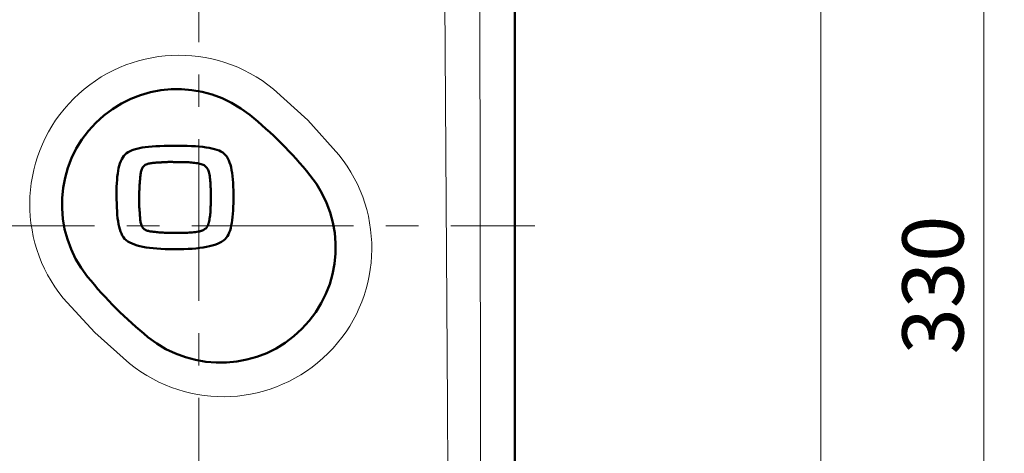
# Model space of a CAD drawing. Units: millimetres. Extents: x -360 to 400, y -281 to 282.
# Drawn here: x 269 to 317, y 13 to 34 of the extents above; entities that cross this region are included whole.
import ezdxf

# ---------------------------------------------------------------- set-up
doc = ezdxf.new("R2010")
doc.units = ezdxf.units.MM
doc.header["$LTSCALE"] = 0.25
doc.linetypes.add('CENTER', pattern=[50.8, 31.75, -6.35, 6.35, -6.35])
doc.layers.add('Layer0016', color=7, linetype='Continuous')
doc.styles.add('dcStyle0', font='HGRSMP.TTF', dxfattribs={"width": 0.693989})
doc.dimstyles.new('dc_Rotated', dxfattribs={"dimtxt": 3, "dimasz": 3.000002, "dimexe": 2, "dimexo": 1, "dimgap": 2, "dimtad": 3, "dimdsep": 46, "dimtxsty": 'dcStyle0', "dimblk1": 'OPEN30', "dimblk2": 'OPEN30', "dimsah": 1, "dimcen": 0.09, "dimclrd": 4, "dimclre": 4, "dimclrt": 2, "dimadec": 0, "dimazin": 2, "dimtfac": 1, "dimtdec": 4, "dimtmove": 0, "dimatfit": 3, "dimfxl": 1, "dimarcsym": 0})

# ---------------------------------------------------------------- blocks, each defined once
blk = doc.blocks.new('_OPEN30')
at = {"color": 0, "linetype": 'ByBlock', "lineweight": -2}
for p, q in [((-1, 0.267949), (0, 0)), ((0, 0), (-1, -0.267949)), ((0, 0), (-1, 0))]:
    blk.add_line(p, q, dxfattribs=at)
blk = doc.blocks.new('*D66')
at = {"layer": 'Layer0016', "color": 4, "linetype": 'Continuous', "lineweight": 13}
for p, q in [((292.045, 186.451), (309.044, 186.451)), ((308.044, -61.549), (308.044, 186.451)), ((302.044, -61.549), (309.044, -61.549))]:
    blk.add_line(p, q, dxfattribs=at)
at = {"layer": 'Layer0016', "color": 4, "xscale": 3.000002807615286, "yscale": 2.999989368223643}
for p, rotation in [((308.044, 186.451), 90), ((308.044, -61.549), 270)]:
    blk.add_blockref('_OPEN30', p, dxfattribs=dict(at, rotation=rotation))
at = {"layer": 'Layer0016', "color": 2, "insert": (307.044, 62.451), "char_height": 3, "width": 12.75, "attachment_point": 8, "rotation": 90, "style": 'dcStyle0'}
blk.add_mtext('\\T1.00;248', dxfattribs=at)
blk = doc.blocks.new('*D67')
at = {"layer": 'Layer0016', "color": 4, "linetype": 'Continuous', "lineweight": 13}
for p, q in [((292.045, 186.451), (317.044, 186.451)), ((316.044, -143.549), (316.044, 186.451)), ((292.045, -143.549), (317.044, -143.549))]:
    blk.add_line(p, q, dxfattribs=at)
at = {"layer": 'Layer0016', "color": 4, "xscale": 3.000002807615286, "yscale": 2.999989368223643}
for p, rotation in [((316.044, 186.451), 90), ((316.044, -143.549), 270)]:
    blk.add_blockref('_OPEN30', p, dxfattribs=dict(at, rotation=rotation))
at = {"layer": 'Layer0016', "color": 2, "insert": (315.044, 21.451), "char_height": 3, "width": 12.75, "attachment_point": 8, "rotation": 90, "style": 'dcStyle0'}
blk.add_mtext('\\T1.00;330', dxfattribs=at)
blk = doc.blocks.new('DC_GROUP_K403PM_26')
at = {"layer": 'Layer0016', "color": 3, "linetype": 'Continuous', "lineweight": 50}
for p, q in [((274.173, 28.021), (274.084, 27.975)), ((274.272, 28.064), (274.173, 28.021)), ((274.381, 28.102), (274.272, 28.064)), ((274.5, 28.135), (274.381, 28.102)), ((274.63, 28.165), (274.5, 28.135)), ((274.77, 28.191), (274.63, 28.165)), ((274.92, 28.213), (274.77, 28.191)), ((275.081, 28.232), (274.92, 28.213)), ((275.254, 28.248), (275.081, 28.232)), ((275.437, 28.261), (275.254, 28.248)), ((275.632, 28.271), (275.437, 28.261)), ((275.839, 28.279), (275.632, 28.271)), ((276.057, 28.284), (275.839, 28.279)), ((276.288, 28.288), (276.057, 28.284)), ((276.529, 28.287), (276.288, 28.288)), ((276.761, 28.283), (276.529, 28.287)), ((276.98, 28.277), (276.761, 28.283)), ((277.187, 28.268), (276.98, 28.277)), ((277.382, 28.257), (277.187, 28.268)), ((277.566, 28.243), (277.382, 28.257)), ((277.738, 28.226), (277.566, 28.243)), ((277.898, 28.206), (277.738, 28.226)), ((278.047, 28.182), (277.898, 28.206)), ((278.185, 28.155), (278.047, 28.182)), ((278.312, 28.123), (278.185, 28.155)), ((278.429, 28.087), (278.312, 28.123)), ((278.535, 28.047), (278.429, 28.087)), ((278.632, 28.002), (278.535, 28.047)), ((273.72, 27.525), (273.68, 27.42)), ((273.765, 27.621), (273.72, 27.525)), ((273.815, 27.709), (273.765, 27.621)), ((273.872, 27.789), (273.815, 27.709)), ((273.934, 27.86), (273.872, 27.789)), ((274.004, 27.923), (273.934, 27.86)), ((274.084, 27.975), (274.004, 27.923)), ((278.718, 27.952), (278.632, 28.002)), ((278.794, 27.896), (278.718, 27.952)), ((278.858, 27.827), (278.794, 27.896)), ((278.916, 27.75), (278.858, 27.827)), ((278.969, 27.664), (278.916, 27.75)), ((279.015, 27.569), (278.969, 27.664)), ((279.057, 27.464), (279.015, 27.569)), ((273.589, 27.055), (273.567, 26.916)), ((273.614, 27.185), (273.589, 27.055)), ((273.645, 27.307), (273.614, 27.185)), ((273.68, 27.42), (273.645, 27.307)), ((279.093, 27.351), (279.057, 27.464)), ((279.125, 27.227), (279.093, 27.351)), ((279.152, 27.095), (279.125, 27.227)), ((279.175, 26.952), (279.152, 27.095)), ((273.535, 26.611), (273.523, 26.445)), ((273.549, 26.768), (273.535, 26.611)), ((273.567, 26.916), (273.549, 26.768)), ((279.195, 26.8), (279.175, 26.952)), ((279.211, 26.637), (279.195, 26.8)), ((279.223, 26.465), (279.211, 26.637)), ((273.51, 26.085), (273.508, 25.887)), ((273.515, 26.27), (273.51, 26.085)), ((273.523, 26.445), (273.515, 26.27)), ((279.233, 26.281), (279.223, 26.465)), ((279.24, 26.087), (279.233, 26.281)), ((279.245, 25.883), (279.24, 26.087)), ((273.508, 25.887), (273.511, 25.666)), ((273.511, 25.666), (273.517, 25.457)), ((279.241, 25.475), (279.245, 25.673)), ((279.245, 25.673), (279.245, 25.883)), ((273.517, 25.457), (273.525, 25.26)), ((273.525, 25.26), (273.535, 25.074)), ((279.215, 24.942), (279.227, 25.109)), ((279.227, 25.109), (279.235, 25.287)), ((279.235, 25.287), (279.241, 25.475)), ((273.535, 25.074), (273.548, 24.899)), ((273.548, 24.899), (273.565, 24.735)), ((273.565, 24.735), (273.585, 24.582)), ((279.162, 24.496), (279.184, 24.635)), ((279.184, 24.635), (279.201, 24.784)), ((279.201, 24.784), (279.215, 24.942)), ((273.585, 24.582), (273.609, 24.44)), ((273.609, 24.44), (273.636, 24.308)), ((273.636, 24.308), (273.669, 24.186)), ((273.669, 24.186), (273.705, 24.074)), ((279.075, 24.134), (279.108, 24.246)), ((279.108, 24.246), (279.138, 24.367)), ((279.138, 24.367), (279.162, 24.496)), ((273.705, 24.074), (273.747, 23.972)), ((273.747, 23.972), (273.794, 23.879)), ((273.794, 23.879), (273.847, 23.796)), ((273.847, 23.796), (273.905, 23.722)), ((273.905, 23.722), (273.978, 23.655)), ((278.755, 23.638), (278.832, 23.704)), ((278.832, 23.704), (278.892, 23.774)), ((278.892, 23.774), (278.946, 23.851)), ((278.946, 23.851), (278.994, 23.937)), ((278.994, 23.937), (279.037, 24.031)), ((279.037, 24.031), (279.075, 24.134)), ((273.978, 23.655), (274.066, 23.593)), ((274.066, 23.593), (274.164, 23.536)), ((274.164, 23.536), (274.271, 23.484)), ((274.271, 23.484), (274.388, 23.437)), ((274.388, 23.437), (274.515, 23.396)), ((274.515, 23.396), (274.652, 23.359)), ((274.652, 23.359), (274.799, 23.327)), ((274.799, 23.327), (274.956, 23.299)), ((274.956, 23.299), (275.123, 23.275)), ((275.123, 23.275), (275.301, 23.255)), ((275.301, 23.255), (275.489, 23.239)), ((275.489, 23.239), (275.687, 23.226)), ((275.687, 23.226), (275.897, 23.217)), ((275.897, 23.217), (276.117, 23.211)), ((276.117, 23.211), (276.348, 23.208)), ((276.348, 23.208), (276.581, 23.21)), ((276.581, 23.21), (276.804, 23.215)), ((276.804, 23.215), (277.016, 23.224)), ((277.016, 23.224), (277.217, 23.235)), ((277.217, 23.235), (277.407, 23.251)), ((277.407, 23.251), (277.587, 23.27)), ((277.587, 23.27), (277.757, 23.292)), ((277.757, 23.292), (277.917, 23.319)), ((277.917, 23.319), (278.066, 23.35)), ((278.066, 23.35), (278.205, 23.386)), ((278.205, 23.386), (278.334, 23.426)), ((278.334, 23.426), (278.454, 23.472)), ((278.454, 23.472), (278.564, 23.522)), ((278.564, 23.522), (278.664, 23.577)), ((278.664, 23.577), (278.755, 23.638))]:
    blk.add_line(p, q, dxfattribs=at)
blk = doc.blocks.new('DC_GROUP_K403PM_27')
at = {"layer": 'Layer0016', "color": 3, "linetype": 'Continuous', "lineweight": 50}
for p, q in [((274.709, 26.993), (274.72, 27.04)), ((274.72, 27.04), (274.733, 27.085)), ((274.733, 27.085), (274.748, 27.13)), ((274.748, 27.13), (274.767, 27.172)), ((274.767, 27.172), (274.789, 27.212)), ((274.789, 27.212), (274.815, 27.25)), ((274.815, 27.25), (274.845, 27.285)), ((274.845, 27.285), (274.88, 27.316)), ((274.88, 27.316), (274.92, 27.344)), ((274.92, 27.344), (274.965, 27.368)), ((274.965, 27.368), (275.007, 27.385)), ((275.007, 27.385), (275.051, 27.399)), ((275.051, 27.399), (275.098, 27.412)), ((275.098, 27.412), (275.146, 27.422)), ((275.146, 27.422), (275.195, 27.431)), ((275.195, 27.431), (275.246, 27.438)), ((275.246, 27.438), (275.297, 27.444)), ((275.297, 27.444), (275.349, 27.449)), ((275.349, 27.449), (275.401, 27.453)), ((275.401, 27.453), (275.453, 27.456)), ((275.453, 27.456), (275.504, 27.459)), ((275.504, 27.459), (275.554, 27.462)), ((275.554, 27.462), (275.603, 27.464)), ((275.603, 27.464), (275.65, 27.467)), ((275.65, 27.467), (275.696, 27.471)), ((275.696, 27.471), (275.739, 27.474)), ((275.739, 27.474), (275.783, 27.478)), ((275.783, 27.478), (275.826, 27.48)), ((275.826, 27.48), (275.87, 27.483)), ((275.87, 27.483), (275.913, 27.485)), ((275.913, 27.485), (275.957, 27.486)), ((275.957, 27.486), (276, 27.487)), ((276, 27.487), (276.044, 27.488)), ((276.044, 27.488), (276.087, 27.488)), ((276.087, 27.488), (276.131, 27.488)), ((276.131, 27.488), (276.174, 27.488)), ((276.174, 27.488), (276.218, 27.488)), ((276.218, 27.488), (276.261, 27.488)), ((276.261, 27.488), (276.305, 27.487)), ((276.305, 27.487), (276.348, 27.487)), ((276.348, 27.487), (276.401, 27.486)), ((276.401, 27.486), (276.473, 27.487)), ((276.473, 27.487), (276.545, 27.487)), ((276.545, 27.487), (276.617, 27.487)), ((276.617, 27.487), (276.689, 27.487)), ((276.689, 27.487), (276.762, 27.485)), ((276.762, 27.485), (276.834, 27.483)), ((276.834, 27.483), (276.906, 27.481)), ((276.906, 27.481), (276.979, 27.477)), ((276.979, 27.477), (277.051, 27.473)), ((277.051, 27.473), (277.123, 27.468)), ((277.123, 27.468), (277.195, 27.461)), ((277.195, 27.461), (277.267, 27.454)), ((277.267, 27.454), (277.339, 27.445)), ((277.339, 27.445), (277.41, 27.435)), ((277.41, 27.435), (277.481, 27.424)), ((277.481, 27.424), (277.544, 27.412)), ((277.544, 27.412), (277.603, 27.399)), ((277.603, 27.399), (277.658, 27.384)), ((277.658, 27.384), (277.709, 27.367)), ((277.709, 27.367), (277.757, 27.348)), ((277.757, 27.348), (277.801, 27.325)), ((277.801, 27.325), (277.842, 27.299)), ((277.842, 27.299), (277.879, 27.27)), ((277.879, 27.27), (277.913, 27.237)), ((277.913, 27.237), (277.944, 27.2)), ((277.944, 27.2), (277.972, 27.158)), ((277.972, 27.158), (277.996, 27.111)), ((277.996, 27.111), (278.018, 27.059)), ((278.018, 27.059), (278.036, 27.002)), ((274.651, 26.505), (274.656, 26.57)), ((274.656, 26.57), (274.663, 26.634)), ((274.663, 26.634), (274.67, 26.699)), ((274.67, 26.699), (274.676, 26.757)), ((274.676, 26.757), (274.682, 26.803)), ((274.682, 26.803), (274.687, 26.85)), ((274.687, 26.85), (274.693, 26.898)), ((274.693, 26.898), (274.701, 26.945)), ((274.701, 26.945), (274.709, 26.993)), ((278.036, 27.002), (278.052, 26.939)), ((278.052, 26.939), (278.066, 26.868)), ((278.066, 26.868), (278.078, 26.793)), ((278.078, 26.793), (278.089, 26.718)), ((278.089, 26.718), (278.098, 26.642)), ((278.098, 26.642), (278.106, 26.566)), ((278.106, 26.566), (278.112, 26.489)), ((274.627, 26.052), (274.629, 26.117)), ((274.629, 26.117), (274.631, 26.182)), ((274.631, 26.182), (274.634, 26.247)), ((274.634, 26.247), (274.637, 26.311)), ((274.637, 26.311), (274.641, 26.376)), ((274.641, 26.376), (274.646, 26.441)), ((274.646, 26.441), (274.651, 26.505)), ((278.112, 26.489), (278.118, 26.412)), ((278.118, 26.412), (278.122, 26.335)), ((278.122, 26.335), (278.125, 26.258)), ((278.125, 26.258), (278.127, 26.181)), ((278.127, 26.181), (278.129, 26.105)), ((278.129, 26.105), (278.13, 26.028)), ((274.623, 25.56), (274.624, 25.604)), ((274.624, 25.647), (274.625, 25.691)), ((274.624, 25.604), (274.624, 25.647)), ((274.625, 25.923), (274.626, 25.987)), ((274.625, 25.858), (274.625, 25.923)), ((274.625, 25.793), (274.625, 25.858)), ((274.626, 25.735), (274.625, 25.793)), ((274.625, 25.691), (274.626, 25.735)), ((274.626, 25.987), (274.627, 26.052)), ((278.129, 25.8), (278.128, 25.726)), ((278.128, 25.726), (278.129, 25.654)), ((278.13, 25.951), (278.129, 25.875)), ((278.129, 25.875), (278.129, 25.8)), ((278.129, 25.654), (278.13, 25.581)), ((278.13, 26.028), (278.13, 25.951)), ((274.623, 25.516), (274.623, 25.56)), ((274.623, 25.473), (274.623, 25.516)), ((274.623, 25.429), (274.623, 25.473)), ((274.624, 25.385), (274.623, 25.429)), ((274.625, 25.342), (274.624, 25.385)), ((274.627, 25.298), (274.625, 25.342)), ((274.628, 25.255), (274.627, 25.298)), ((274.631, 25.211), (274.628, 25.255)), ((274.634, 25.167), (274.631, 25.211)), ((274.637, 25.124), (274.634, 25.167)), ((274.642, 25.08), (274.637, 25.124)), ((278.12, 25.145), (278.115, 25.072)), ((278.123, 25.218), (278.12, 25.145)), ((278.126, 25.29), (278.123, 25.218)), ((278.128, 25.363), (278.126, 25.29)), ((278.129, 25.436), (278.128, 25.363)), ((278.13, 25.509), (278.129, 25.436)), ((278.13, 25.581), (278.13, 25.509)), ((274.646, 25.035), (274.642, 25.08)), ((274.649, 24.989), (274.646, 25.035)), ((274.652, 24.94), (274.649, 24.989)), ((274.655, 24.89), (274.652, 24.94)), ((274.658, 24.839), (274.655, 24.89)), ((274.661, 24.787), (274.658, 24.839)), ((274.664, 24.735), (274.661, 24.787)), ((274.669, 24.683), (274.664, 24.735)), ((274.674, 24.631), (274.669, 24.683)), ((274.681, 24.58), (274.674, 24.631)), ((278.063, 24.641), (278.057, 24.607)), ((278.075, 24.712), (278.063, 24.641)), ((278.086, 24.783), (278.075, 24.712)), ((278.095, 24.855), (278.086, 24.783)), ((278.103, 24.927), (278.095, 24.855)), ((278.11, 24.999), (278.103, 24.927)), ((278.115, 25.072), (278.11, 24.999)), ((274.69, 24.53), (274.681, 24.58)), ((274.7, 24.481), (274.69, 24.53)), ((274.713, 24.435), (274.7, 24.481)), ((274.728, 24.39), (274.713, 24.435)), ((274.745, 24.348), (274.728, 24.39)), ((274.768, 24.305), (274.745, 24.348)), ((274.797, 24.264), (274.768, 24.305)), ((274.828, 24.229), (274.797, 24.264)), ((274.863, 24.198), (274.828, 24.229)), ((274.9, 24.172), (274.863, 24.198)), ((274.94, 24.15), (274.9, 24.172)), ((274.982, 24.131), (274.94, 24.15)), ((277.753, 24.142), (277.731, 24.132)), ((277.774, 24.152), (277.753, 24.142)), ((277.795, 24.164), (277.774, 24.152)), ((277.814, 24.175), (277.795, 24.164)), ((277.832, 24.188), (277.814, 24.175)), ((277.85, 24.201), (277.832, 24.188)), ((277.867, 24.215), (277.85, 24.201)), ((277.882, 24.229), (277.867, 24.215)), ((277.898, 24.245), (277.882, 24.229)), ((277.915, 24.265), (277.898, 24.245)), ((277.931, 24.285), (277.915, 24.265)), ((277.946, 24.306), (277.931, 24.285)), ((277.96, 24.328), (277.946, 24.306)), ((277.973, 24.351), (277.96, 24.328)), ((277.985, 24.375), (277.973, 24.351)), ((277.997, 24.4), (277.985, 24.375)), ((278.007, 24.426), (277.997, 24.4)), ((278.017, 24.454), (278.007, 24.426)), ((278.026, 24.482), (278.017, 24.454)), ((278.035, 24.511), (278.026, 24.482)), ((278.043, 24.542), (278.035, 24.511)), ((278.05, 24.574), (278.043, 24.542)), ((278.057, 24.607), (278.05, 24.574)), ((275.026, 24.116), (274.982, 24.131)), ((275.071, 24.103), (275.026, 24.116)), ((275.117, 24.093), (275.071, 24.103)), ((275.164, 24.084), (275.117, 24.093)), ((275.211, 24.077), (275.164, 24.084)), ((275.259, 24.071), (275.211, 24.077)), ((275.306, 24.066), (275.259, 24.071)), ((275.352, 24.061), (275.306, 24.066)), ((275.404, 24.055), (275.352, 24.061)), ((275.469, 24.048), (275.404, 24.055)), ((275.534, 24.042), (275.469, 24.048)), ((275.598, 24.036), (275.534, 24.042)), ((275.663, 24.031), (275.598, 24.036)), ((275.728, 24.027), (275.663, 24.031)), ((275.793, 24.023), (275.728, 24.027)), ((275.858, 24.019), (275.793, 24.023)), ((275.922, 24.016), (275.858, 24.019)), ((275.987, 24.014), (275.922, 24.016)), ((276.052, 24.012), (275.987, 24.014)), ((276.117, 24.01), (276.052, 24.012)), ((276.182, 24.01), (276.117, 24.01)), ((276.247, 24.009), (276.182, 24.01)), ((276.312, 24.01), (276.247, 24.009)), ((276.377, 24.01), (276.312, 24.01)), ((276.453, 24.009), (276.377, 24.01)), ((276.53, 24.009), (276.453, 24.009)), ((276.607, 24.008), (276.53, 24.009)), ((276.684, 24.008), (276.607, 24.008)), ((276.761, 24.009), (276.684, 24.008)), ((276.839, 24.011), (276.761, 24.009)), ((276.917, 24.013), (276.839, 24.011)), ((276.994, 24.017), (276.917, 24.013)), ((277.072, 24.021), (276.994, 24.017)), ((277.149, 24.026), (277.072, 24.021)), ((277.227, 24.033), (277.149, 24.026)), ((277.303, 24.041), (277.227, 24.033)), ((277.38, 24.051), (277.303, 24.041)), ((277.455, 24.062), (277.38, 24.051)), ((277.531, 24.075), (277.455, 24.062)), ((277.575, 24.084), (277.531, 24.075)), ((277.604, 24.09), (277.575, 24.084)), ((277.632, 24.098), (277.604, 24.09)), ((277.658, 24.105), (277.632, 24.098)), ((277.684, 24.113), (277.658, 24.105)), ((277.708, 24.122), (277.684, 24.113)), ((277.731, 24.132), (277.708, 24.122))]:
    blk.add_line(p, q, dxfattribs=at)
blk = doc.blocks.new('DC_GROUP_K403PM_25')
at = {"layer": 'Layer0016', "linetype": 'Continuous'}
for name in ['DC_GROUP_K403PM_26', 'DC_GROUP_K403PM_27']:
    blk.add_blockref(name, (0, 0), dxfattribs=at)

msp = doc.modelspace()

# ---------------------------------------------------------------- linework, layer by layer
at = {"layer": 'Layer0016', "color": 3, "linetype": 'Continuous', "lineweight": 50}
msp.add_line((293.044, 184.452), (293.044, -141.549), dxfattribs=at)
at = {"layer": 'Layer0016', "color": 4, "linetype": 'CENTER', "lineweight": 13}
for p, q in [((277.544, 7.972), (277.544, 116.383)), ((226.398, 24.351), (294.028, 24.351))]:
    msp.add_line(p, q, dxfattribs=at)
at = {"layer": 'Layer0016', "color": 4, "linetype": 'Continuous', "lineweight": 13}
for p, q in [((289.738, 15.588), (289.608, 35.437)), ((291.333, 35.541), (291.359, 15.651)), ((281.206, 31.062), (282.892, 29.536)), ((282.892, 29.536), (284.409, 27.844)), ((272.439, 19.118), (270.899, 20.804)), ((274.142, 17.603), (272.439, 19.118)), ((289.887, -9.891), (289.738, 15.588)), ((291.359, 15.651), (291.372, -9.764))]:
    msp.add_line(p, q, dxfattribs=at)
for centre, radius, start, end in [((276.563, 25.42), 7.307, 50.5473, 219.182), ((278.738, 23.263), 7.29, 230.9212, 38.9281)]:
    msp.add_arc(centre, radius, start, end, dxfattribs=at)
at = {"layer": 'Layer0016', "color": 3, "linetype": 'Continuous', "lineweight": 50}
for centre, radius, start, end in [((276.484, 25.412), 5.65, 51.0001, 218.9999), ((267.453, 14.26), 20, 38.9999, 51.0001), ((278.605, 23.291), 5.65, 231.0001, 38.9999), ((287.636, 34.443), 20, 218.9999, 231.0001)]:
    msp.add_arc(centre, radius, start, end, dxfattribs=at)

# ---------------------------------------------------------------- block references
at = {"linetype": 'Continuous'}
msp.add_blockref('DC_GROUP_K403PM_25', (0, 0), dxfattribs=at)

# ---------------------------------------------------------------- dimensions: what is measured, and where the dimension line sits
at = {"layer": 'Layer0016', "linetype": 'Continuous', "lineweight": 13}
for base, p1, picture, middle in [((308.044, 186.451), (301.044, -61.549), '*D66', (308.044, 62.451)), ((316.044, 186.451), (291.045, -143.549), '*D67', (316.044, 21.451))]:
    dim = msp.add_linear_dim(base=base, p1=p1, p2=(291.045, 186.451), angle=90, dimstyle='dc_Rotated', override={"dimtxt": 3, "dimasz": 3.000002, "dimexe": 1, "dimexo": 1, "dimgap": 1, "dimtad": 3, "dimtih": 0, "dimtoh": 0, "dimdec": 2, "dimzin": 8, "dimtxsty": 'dcStyle0', "dimblk1": 'OPEN30', "dimblk2": 'OPEN30', "dimsah": 1, "dimclrd": 4, "dimclre": 4, "dimclrt": 2, "dimazin": 2, "dimtofl": 1, "dimtolj": 0, "dimtzin": 8, "dimarcsym": 1}, dxfattribs=at)
    dim.commit()
    dim.dimension.update_dxf_attribs({"geometry": picture, "text_midpoint": middle, "dimtype": 160})

doc.saveas('drawing.dxf')
